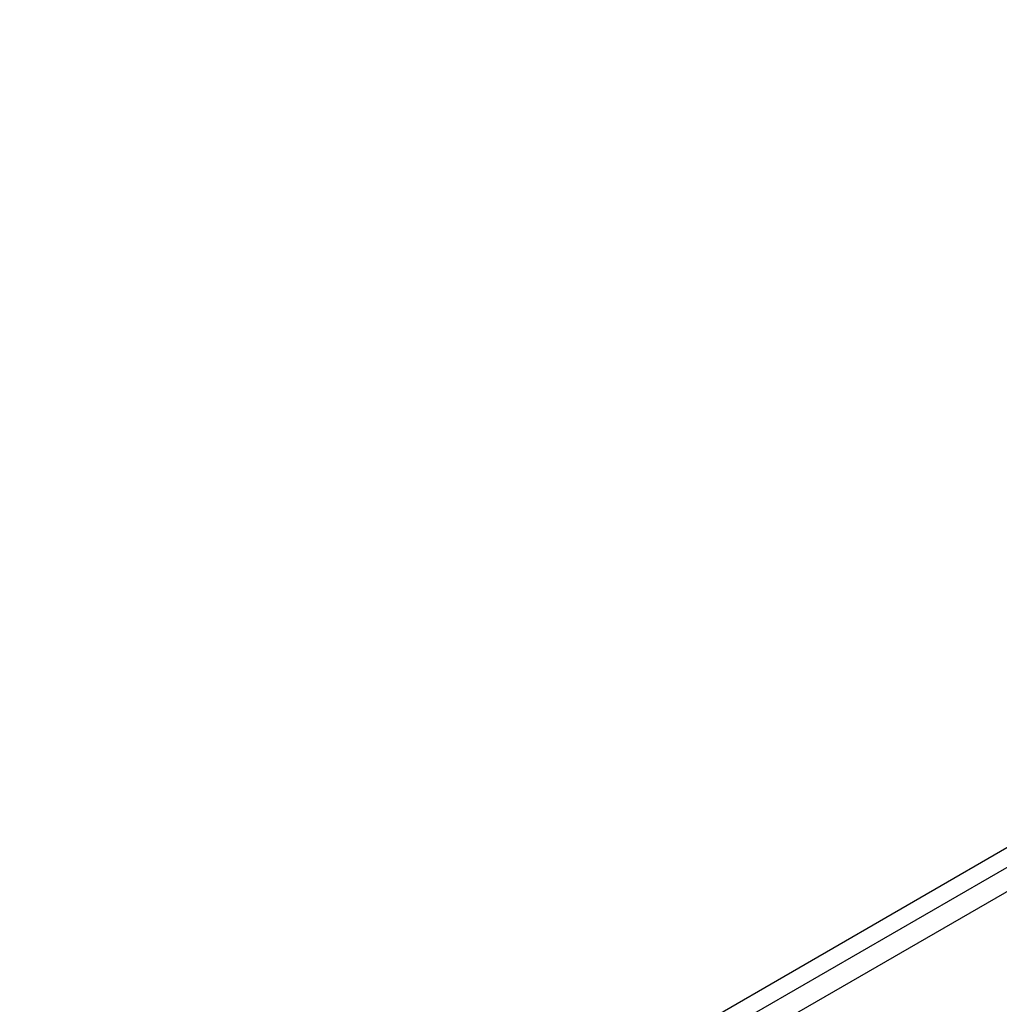
# Model space of a CAD drawing. Units: millimetres. Extents: x -17302 to 14130, y 13155 to 20648.
# Drawn here: x -11342 to -11308, y 14675 to 14709 of the extents above; entities that cross this region are included whole.
import ezdxf

# ---------------------------------------------------------------- set-up
doc = ezdxf.new("R2010")
doc.units = ezdxf.units.MM
doc.header["$MEASUREMENT"] = 0
doc.styles.get("Standard").update_dxf_attribs({"font": 'arial.ttf'})
doc.dimstyles.new('ISO-25', dxfattribs={"dimtxt": 2.5, "dimasz": 2.5, "dimexe": 1.25, "dimexo": 0.625, "dimtad": 1, "dimtxsty": 'Standard', "dimcen": 2.5, "dimadec": 0, "dimazin": 0, "dimtfac": 1, "dimtmove": 0, "dimatfit": 3, "dimfxl": 1, "dimarcsym": 0})

# ---------------------------------------------------------------- blocks, each defined once
blk = doc.blocks.new('*D7')
at = {"color": 0, "lineweight": -2, "transparency": 16777216}
for p, q in [((-16753.644, 20095.236), (-16794.894, 20095.236)), ((-16793.644, 19895.236), (-16793.644, 13354.653)), ((-16753.644, 13154.653), (-16794.894, 13154.653))]:
    blk.add_line(p, q, dxfattribs=at)
at = {"color": 0, "transparency": 16777216}
for points in [[(-16826.977, 19895.236), (-16760.311, 19895.236), (-16793.644, 20095.236)], [(-16826.977, 13354.653), (-16760.311, 13354.653), (-16793.644, 13154.653)]]:
    blk.add_solid(points, dxfattribs=at)
at = {"layer": 'Defpoints', "color": 0, "transparency": 16777216}
for p in [(-16498.927, 20095.236), (-16793.644, 13154.653), (-10964.996, 13154.653)]:
    blk.add_point(p, dxfattribs=at)
at = {"color": 0, "transparency": 16777216, "insert": (-17072.344, 16624.945), "char_height": 350, "attachment_point": 5, "rotation": 90}
blk.add_mtext('695', dxfattribs=at)

msp = doc.modelspace()

# ---------------------------------------------------------------- linework, layer by layer
for p, q in [((-11580.277, 14523.012), (-11297.537, 14686.252)), ((-11297.036, 14685.707), (-11579.644, 14522.543)), ((-11341.66, 14661.413), (-11302.842, 14683.892))]:
    msp.add_line(p, q)
at = {"extrusion": (0, 0, -1)}
msp.add_ellipse((-11378.83, 14710.308), major_axis=(50.708, 29.276), ratio=0.258819, start_param=-0.132335, end_param=3.263838, dxfattribs=at)

# ---------------------------------------------------------------- dimensions: what is measured, and where the dimension line sits
dim = msp.add_linear_dim(base=(-16793.644, 13154.653), p1=(-16498.927, 20095.236), p2=(-10964.996, 13154.653), angle=90, text='695', dimstyle='ISO-25', override={"dimtxt": 350, "dimasz": 200, "dimgap": 100, "dimtad": 3, "dimfxl": 40, "dimfxlon": 1})
dim.commit()
dim.dimension.update_dxf_attribs({"geometry": '*D7', "text_midpoint": (-17072.344, 16624.945)})

doc.saveas('drawing.dxf')
